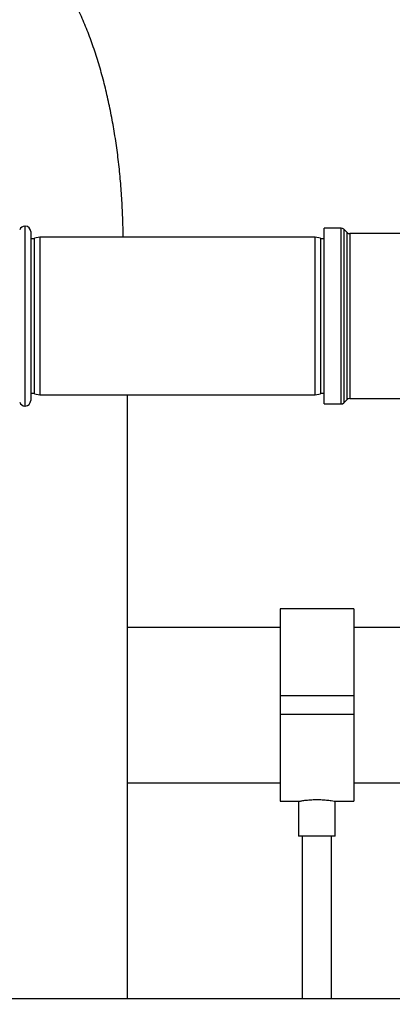
# Paper-space layout 'Blatt1' of a CAD drawing. Units: millimetres. Extents: x 0 to 5940, y 0 to 4200.
# Drawn here: x 3414 to 3515, y 1950 to 2218 of the extents above; entities that cross this region are included whole.
import ezdxf

# ---------------------------------------------------------------- set-up
doc = ezdxf.new("R2010")
doc.units = ezdxf.units.MM
doc.header["$LTSCALE"] = 10
doc.layers.add('1', color=7, linetype='Continuous')
doc.styles.add('SLDTEXTSTYLE0', font='TXT', dxfattribs={"width": 0.605})
doc.dimstyles.new('SLDDIMSTYLE0', dxfattribs={"dimtxt": 35, "dimasz": 25, "dimexe": 0, "dimexo": 0.0625, "dimgap": 8.75, "dimtad": 1, "dimdec": 1, "dimrnd": 1e-09, "dimzin": 4, "dimdsep": 46, "dimtxsty": 'SLDTEXTSTYLE0', "dimsah": 1, "dimcen": 0.09, "dimadec": 0, "dimazin": 1, "dimtfac": 1, "dimtdec": 1, "dimtofl": 0, "dimtmove": 0, "dimatfit": 3, "dimfxl": 1, "dimfrac": 2, "dimtolj": 1, "dimtzin": 12, "dimarcsym": 0})

# ---------------------------------------------------------------- blocks, each defined once
blk = doc.blocks.new('_D_1')
at = {"layer": '1'}
for p, q in [((3699.97, 3513.06), (3004.73, 3513.06)), ((3014.73, 3513.06), (3014.73, 1701.22)), ((3504.73, 1701.22), (3004.73, 1701.22))]:
    blk.add_line(p, q, dxfattribs=at)
for points in [[(3014.73, 3513.06), (3010.73, 3488.06), (3018.73, 3488.06)], [(3014.73, 1701.22), (3018.73, 1726.22), (3010.73, 1726.22)]]:
    blk.add_solid(points, dxfattribs=at)
at = {"layer": '1', "insert": (2969.61, 2514.9), "char_height": 35, "attachment_point": 1, "rotation": 90, "style": 'SLDTEXTSTYLE0'}
blk.add_mtext('ca. 1850', dxfattribs=at)

psp = doc.layouts.new('Blatt1')

# ---------------------------------------------------------------- linework, layer by layer
at = {"color": 7, "linetype": 'Continuous', "lineweight": 30}
for p, q in [((3415.23, 2161.72), (3415.14, 2161.72)), ((3415.14, 2161.72), (3415.14, 2137.22)), ((3415.23, 2112.72), (3415.23, 2161.72)), ((3416.73, 2160.22), (3416.73, 2114.22)), ((3501.31, 2161.18), (3496.73, 2161.18)), ((3496.73, 2113.27), (3496.73, 2161.18)), ((3501.31, 2113.27), (3501.31, 2161.18)), ((3502.93, 2159.97), (3502.02, 2160.89)), ((3502.02, 2160.89), (3502.02, 2113.56)), ((3502.93, 2114.48), (3502.93, 2159.97)), ((3517.73, 2159.68), (3503.64, 2159.68)), ((3503.64, 2159.68), (3503.64, 2114.77)), ((3417.73, 2158.22), (3416.73, 2158.22)), ((3419.23, 2158.72), (3417.73, 2158.46)), ((3417.73, 2115.99), (3417.73, 2158.46)), ((3494.23, 2158.72), (3419.23, 2158.72)), ((3419.23, 2158.72), (3419.23, 2115.72)), ((3495.73, 2158.46), (3494.23, 2158.72)), ((3494.23, 2137.22), (3494.23, 2158.72)), ((3495.73, 2158.46), (3495.73, 2137.22)), ((3496.73, 2158.22), (3495.73, 2158.22)), ((3415.14, 2137.22), (3415.14, 2112.72)), ((3494.23, 2115.72), (3494.23, 2137.22)), ((3495.73, 2137.22), (3495.73, 2115.99)), ((3416.73, 2116.22), (3417.73, 2116.22)), ((3417.73, 2115.99), (3419.23, 2115.72)), ((3419.23, 2115.72), (3494.23, 2115.72)), ((3443.12, 1951.22), (3443.12, 2115.72)), ((3494.23, 2115.72), (3495.73, 2115.99)), ((3495.73, 2116.22), (3496.73, 2116.22)), ((3502.02, 2113.56), (3502.93, 2114.48)), ((3503.64, 2114.77), (3517.73, 2114.77)), ((3415.14, 2112.72), (3415.23, 2112.72)), ((3496.73, 2113.27), (3501.31, 2113.27)), ((3504.73, 2057.42), (3484.73, 2057.42)), ((3484.73, 2057.42), (3484.73, 2033.72)), ((3504.73, 2057.42), (3504.73, 2033.72)), ((3484.73, 2052.42), (3443.12, 2052.42)), ((3578.73, 2052.42), (3504.73, 2052.42)), ((3504.73, 2033.72), (3484.73, 2033.72)), ((3484.73, 2033.72), (3484.73, 2028.72)), ((3504.73, 2033.72), (3504.73, 2028.72)), ((3504.73, 2028.72), (3484.73, 2028.72)), ((3484.73, 2028.72), (3484.73, 2005.02)), ((3504.73, 2028.72), (3504.73, 2005.02)), ((3443.12, 2010.02), (3484.73, 2010.02)), ((3504.73, 2010.02), (3578.73, 2010.02)), ((3484.73, 2005.02), (3489.79, 2005.02)), ((3489.73, 2005.03), (3489.73, 1995.5)), ((3499.71, 2005.02), (3504.73, 2005.02)), ((3499.73, 1995.5), (3499.73, 2005.03)), ((3499.73, 1995.5), (3489.73, 1995.5)), ((3490.73, 1995.5), (3490.73, 1951.22)), ((3498.73, 1951.22), (3498.73, 1995.5)), ((3574.73, 1951.22), (3174.73, 1951.22))]:
    psp.add_line(p, q, dxfattribs=at)
for centre, radius, start, end in [((3415.14, 2160.22), 1.5, 90, 160.5288), ((3415.23, 2160.22), 1.5, 0, 90), ((3501.31, 2160.18), 1, 45, 90), ((3503.64, 2160.68), 1, 225, 270), ((3415.14, 2114.22), 1.5, 199.4712, 270), ((3415.23, 2114.22), 1.5, 270, 0), ((3503.64, 2113.77), 1, 90, 135), ((3501.31, 2114.27), 1, 270, 315)]:
    psp.add_arc(centre, radius, start, end, dxfattribs=at)
for points, knots in [([(3441.91, 2158.72), (3441.91, 2159.17), (3441.89, 2161.39), (3441.77, 2165.38), (3441.48, 2170.68), (3441.04, 2175.95), (3440.45, 2181.16), (3439.72, 2186.3), (3438.84, 2191.36), (3437.81, 2196.33), (3436.63, 2201.19), (3435.3, 2205.94), (3433.81, 2210.57), (3432.15, 2215.06), (3430.32, 2219.4), (3428.32, 2223.58), (3426.12, 2227.58), (3423.72, 2231.37), (3421.14, 2234.9), (3418.47, 2238.03), (3415.77, 2240.75), (3413.08, 2243.07), (3410.32, 2245.07), (3408.13, 2246.47), (3406.81, 2247.1), (3406.49, 2247.25)], [0, 0, 0, 0, 0.011533, 0.057643, 0.10379, 0.150005, 0.196326, 0.242793, 0.28945, 0.336345, 0.383529, 0.431059, 0.478993, 0.527388, 0.576291, 0.625717, 0.675622, 0.725846, 0.775919, 0.825269, 0.868223, 0.909545, 0.949321, 0.987736, 1, 1, 1, 1]), ([(3489.79, 2005.03), (3489.77, 2005.03), (3489.7, 2005.02), (3490.14, 2005.1), (3491.07, 2005.26), (3492.46, 2005.42), (3494.09, 2005.52), (3495.79, 2005.5), (3497.36, 2005.38), (3498.66, 2005.21), (3499.46, 2005.07), (3499.81, 2005.01), (3499.72, 2005.03), (3499.71, 2005.03)], [0, 0, 0, 0, 0.034224, 0.13957, 0.245543, 0.353195, 0.461023, 0.567164, 0.67241, 0.778921, 0.886899, 0.994278, 1, 1, 1, 1])]:
    psp.add_open_spline(points, degree=3, knots=knots, dxfattribs=at)

# ---------------------------------------------------------------- dimensions: what is measured, and where the dimension line sits
at = {"layer": '1'}
dim = psp.add_linear_dim(base=(3014.73, 1701.22), p1=(3709.97, 3513.06), p2=(3514.73, 1701.22), angle=90, dimstyle='SLDDIMSTYLE0', dxfattribs=at)
dim.commit()
dim.dimension.update_dxf_attribs({"geometry": '_D_1', "text_midpoint": (3014.73, 2607.14), "dimtype": 160})

doc.saveas('drawing.dxf')
